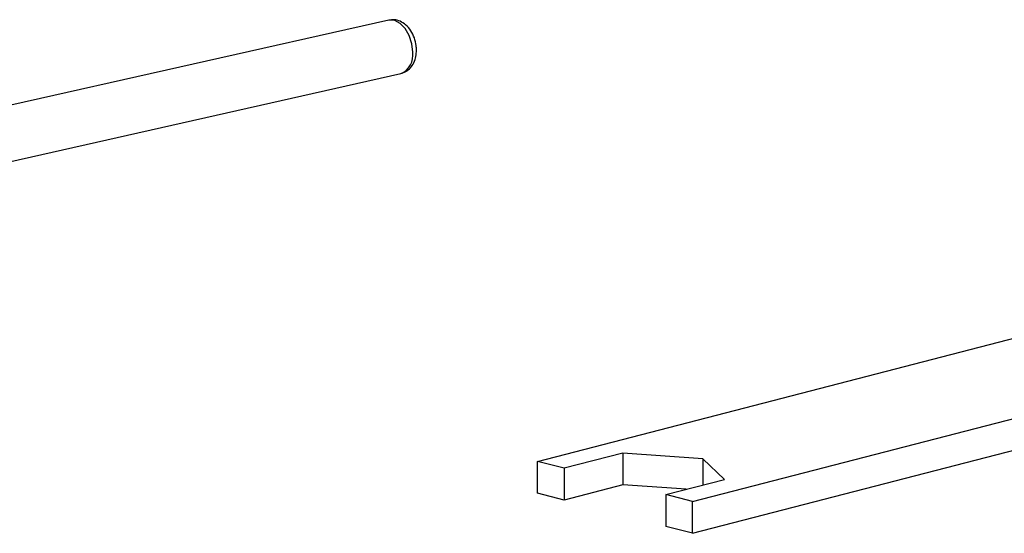
# Model space of a CAD drawing. Units: millimetres. Extents: x -570 to 3397, y -490 to 788.
# Drawn here: x -312 to -222, y 369 to 416 of the extents above; entities that cross this region are included whole.
import ezdxf

# ---------------------------------------------------------------- set-up
doc = ezdxf.new("R2010")
doc.units = ezdxf.units.MM
doc.layers.add('art2182', color=2, linetype='Continuous')
doc.layers.add('art538', color=8, linetype='Continuous')

msp = doc.modelspace()

# ---------------------------------------------------------------- linework, layer by layer
at = {"layer": 'art2182'}
for p, q in [((-278.42693, 415.73666), (-322.95479, 405.71843)), ((-318.14611, 401.67534), (-277.32942, 410.8586))]:
    msp.add_line(p, q, dxfattribs=at)
at = {"layer": 'art2182', "flags": 128}
msp.add_lwpolyline([(-276.23802, 412.8093), (-276.3183, 413.57942), (-276.55126, 414.32196), (-276.91411, 414.96422), (-277.37134, 415.44335), (-277.87817, 415.71245), (-278.38501, 415.74516), (-278.42693, 415.73666)], dxfattribs=at)
at = {"layer": 'art2182'}
msp.add_arc((-278.04303, 412.53853), 1.82521, 293.0152104, 8.5314651, dxfattribs=at)
for points, knots in [([(-275.89408, 413.00463), (-275.89931, 413.14037), (-275.91373, 413.51464), (-276.06648, 414.13178), (-276.38953, 414.79439), (-276.83758, 415.3156), (-277.36365, 415.6494), (-277.90383, 415.80571), (-278.25489, 415.75452), (-278.42057, 415.73036)], [0, 0, 0, 0, 0.09250097, 0.25505137, 0.42109926, 0.59346366, 0.73895133, 0.87679659, 1, 1, 1, 1]), ([(-277.31081, 410.8801), (-277.1591, 410.9236), (-276.82915, 411.01821), (-276.42415, 411.37545), (-276.11215, 411.85319), (-275.92658, 412.40834), (-275.90457, 412.81211), (-275.89408, 413.00463)], [0, 0, 0, 0, 0.1738349, 0.37803826, 0.58315647, 0.80123879, 1, 1, 1, 1])]:
    msp.add_open_spline(points, degree=3, knots=knots, dxfattribs=at)
at = {"layer": 'art538'}
for p, q in [((-264.86383, 375.48855), (-218.85259, 387.39713)), ((-250.72169, 371.8283), (-204.71045, 383.73688)), ((-250.72169, 368.93052), (-204.71045, 380.8391)), ((-264.86383, 372.59077), (-264.86383, 375.48855)), ((-262.42431, 374.85716), (-264.86383, 375.48855)), ((-257.07626, 376.24133), (-262.42431, 374.85716)), ((-257.07626, 376.24133), (-257.07626, 373.34356)), ((-249.77068, 375.73469), (-257.07626, 376.24133)), ((-249.77068, 375.73469), (-249.77068, 373.33722)), ((-247.81316, 373.84387), (-249.77068, 375.73469)), ((-262.42431, 374.85716), (-262.42431, 371.95938)), ((-253.16121, 372.45969), (-247.81316, 373.84387)), ((-257.07626, 373.34356), (-262.42431, 371.95938)), ((-251.29523, 372.94264), (-257.07626, 373.34356)), ((-262.42431, 371.95938), (-264.86383, 372.59077)), ((-250.72169, 371.8283), (-253.16121, 372.45969)), ((-253.16121, 372.45969), (-253.16121, 369.56191)), ((-250.72169, 368.93052), (-250.72169, 371.8283)), ((-250.72169, 368.93052), (-253.16121, 369.56191))]:
    msp.add_line(p, q, dxfattribs=at)

doc.saveas('drawing.dxf')
